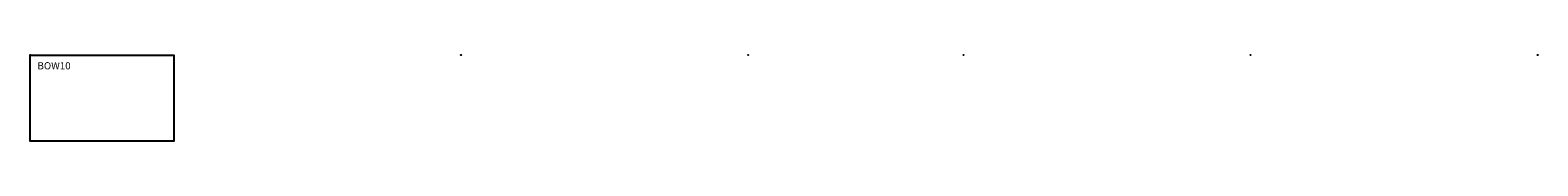
# Model space of a CAD drawing. Units: millimetres. Extents: x -1 to 10501, y -600 to 1.
import ezdxf

# ---------------------------------------------------------------- set-up
doc = ezdxf.new("R2010")
doc.units = ezdxf.units.MM
doc.header["$MEASUREMENT"] = 0
doc.header["$PDMODE"] = 35
doc.layers.add('GROUND', color=7, linetype='Continuous')
doc.styles.add('MtXpl_txt_shx', font='txt.shx')

msp = doc.modelspace()

# ---------------------------------------------------------------- linework, layer by layer
for p in [(0, 0), (0, 0), (5000, 0), (5000, 0), (6500, 0)]:
    msp.add_point(p)
at = {"layer": 'GROUND'}
msp.add_lwpolyline([(0, 0), (1000, 0), (1000, -600), (0, -600)], close=True, dxfattribs=at)
for p in [(3000, 0), (5000, 0), (5000, 0), (8500, 0), (10500, 0)]:
    msp.add_point(p, dxfattribs=at)

# ---------------------------------------------------------------- texts
at = {"layer": 'GROUND', "style": 'MtXpl_txt_shx'}
msp.add_text('BOW10', height=50, dxfattribs=at).set_placement((50, -100))

doc.saveas('drawing.dxf')
